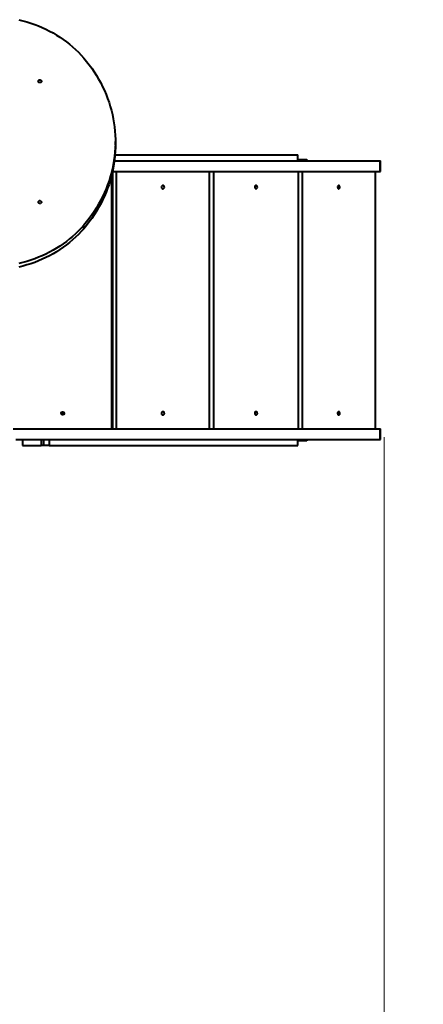
# Model space of a CAD drawing. Units: millimetres. Extents: x -1314 to 8455, y 7226 to 14292.
# Drawn here: x 3129 to 4141, y 10521 to 12994 of the extents above; entities that cross this region are included whole.
import ezdxf

# ---------------------------------------------------------------- set-up
doc = ezdxf.new("R2010")
doc.units = ezdxf.units.MM
doc.layers.add('DiKom', color=7, linetype='Continuous', lineweight=0)
doc.styles.add('style1', font='arialbd.ttf', dxfattribs={"width": 0.8})
doc.dimstyles.new('1-50', dxfattribs={"dimtxt": 600, "dimasz": 300, "dimexe": 100, "dimexo": 0, "dimgap": 300, "dimtad": 1, "dimtxsty": 'style1', "dimcen": 200, "dimclrd": 7, "dimclre": 7, "dimclrt": 7, "dimadec": 1, "dimazin": 2, "dimtfac": 1, "dimtmove": 0, "dimatfit": 2, "dimfxl": 1, "dimlwd": 25, "dimlwe": 18, "dimarcsym": 0})

# ---------------------------------------------------------------- blocks, each defined once
blk = doc.blocks.new('*D81')
at = {"layer": 'Defpoints', "color": 0, "transparency": 16777216}
for p in [(1719.5, 12642.6), (4043.6, 11945.4), (4043.6, 9206.7)]:
    blk.add_point(p, dxfattribs=at)
at = {"layer": 'DiKom', "color": 7, "lineweight": 18, "transparency": 16777216}
for p, q in [((1719.5, 12642.6), (1719.5, 9106.7)), ((4043.6, 11945.4), (4043.6, 9106.7))]:
    blk.add_line(p, q, dxfattribs=at)
at = {"layer": 'DiKom', "color": 7, "lineweight": 25, "transparency": 16777216}
blk.add_line((2019.5, 9206.7), (3743.6, 9206.7), dxfattribs=at)
at = {"layer": 'DiKom', "color": 7, "transparency": 16777216}
for points in [[(2019.5, 9256.7), (2019.5, 9156.7), (1719.5, 9206.7)], [(3743.6, 9256.7), (3743.6, 9156.7), (4043.6, 9206.7)]]:
    blk.add_solid(points, dxfattribs=at)
at = {"layer": 'DiKom', "color": 7, "transparency": 16777216, "insert": (2731.6, 9813), "char_height": 600, "attachment_point": 5, "style": 'style1'}
blk.add_mtext('2350', dxfattribs=at)
blk = doc.blocks.new('*D83')
at = {"layer": 'Defpoints', "color": 0, "transparency": 16777216}
for p in [(219.5, 11228.6), (5620.5, 10692.3), (5620.5, 7326.2)]:
    blk.add_point(p, dxfattribs=at)
at = {"layer": 'DiKom', "color": 7, "lineweight": 18, "transparency": 16777216}
for p, q in [((219.5, 11228.6), (219.5, 7226.2)), ((5620.5, 10692.3), (5620.5, 7226.2))]:
    blk.add_line(p, q, dxfattribs=at)
at = {"layer": 'DiKom', "color": 7, "lineweight": 25, "transparency": 16777216}
blk.add_line((519.5, 7326.2), (5320.5, 7326.2), dxfattribs=at)
at = {"layer": 'DiKom', "color": 7, "transparency": 16777216}
for points in [[(519.5, 7376.2), (519.5, 7276.2), (219.5, 7326.2)], [(5320.5, 7376.2), (5320.5, 7276.2), (5620.5, 7326.2)]]:
    blk.add_solid(points, dxfattribs=at)
at = {"layer": 'DiKom', "color": 7, "lineweight": 15, "transparency": 16777216, "insert": (2932.6, 7932.5), "char_height": 600, "attachment_point": 5, "style": 'style1'}
blk.add_mtext('5400', dxfattribs=at)

msp = doc.modelspace()

# ---------------------------------------------------------------- linework, layer by layer
at = {"layer": 'DiKom', "color": 7, "linetype": 'Continuous', "lineweight": 40}
for p, q in [((3369.013, 12679.016), (3369.013, 12687.896)), ((3366.487, 12639.558), (4032.454, 12639.558)), ((3368.044, 12654.558), (3825.994, 12654.558)), ((3825.994, 12654.558), (3825.994, 12639.558)), ((3825.994, 12654.558), (3826.73, 12654.558)), ((3826.73, 12639.558), (3826.73, 12654.558)), ((3826.73, 12642.558), (3849.523, 12642.558)), ((3849.523, 12642.558), (3849.523, 12639.558)), ((4032.454, 12639.558), (4032.454, 12612.558)), ((4032.454, 12639.558), (4033.634, 12639.558)), ((4033.634, 12612.558), (4033.634, 12639.558)), ((3361.488, 12611.131), (3361.488, 11966.558)), ((3361.804, 12612.558), (4032.454, 12612.558)), ((3370.852, 12612.558), (3370.852, 11966.558)), ((3605.337, 11966.558), (3605.337, 12612.558)), ((3615.128, 12612.558), (3615.128, 11966.558)), ((3828.417, 11966.558), (3828.417, 12612.558)), ((3837.104, 12612.558), (3837.104, 11966.558)), ((4021.142, 11966.558), (4021.142, 12612.558)), ((4032.454, 12612.558), (4033.634, 12612.558)), ((3360.328, 11966.558), (3360.328, 12606.14)), ((3289.415, 12469.16), (3289.415, 12478.04)), ((3112.573, 11966.558), (4032.454, 11966.558)), ((4032.454, 11966.558), (4032.454, 11939.558)), ((4032.454, 11966.558), (4033.634, 11966.558)), ((4033.634, 11939.558), (4033.634, 11966.558)), ((3119.523, 11939.558), (4032.454, 11939.558)), ((3136.268, 11939.558), (3136.268, 11924.558)), ((3136.268, 11924.558), (3182.655, 11924.558)), ((3182.655, 11939.558), (3182.655, 11924.558)), ((3188.179, 11924.558), (3182.655, 11924.558)), ((3188.179, 11939.558), (3188.179, 11924.558)), ((3202.977, 11924.558), (3188.179, 11924.558)), ((3202.977, 11939.558), (3202.977, 11924.558)), ((3202.977, 11924.558), (3825.994, 11924.558)), ((3825.994, 11939.558), (3825.994, 11924.558)), ((3825.994, 11924.558), (3826.73, 11924.558)), ((3826.73, 11924.558), (3826.73, 11939.558)), ((3849.523, 11936.558), (3826.73, 11936.558)), ((3849.523, 11939.558), (3849.523, 11936.558)), ((4032.454, 11939.558), (4033.634, 11939.558))]:
    msp.add_line(p, q, dxfattribs=at)
at = {"layer": 'DiKom', "color": 7, "linetype": 'Continuous', "lineweight": 40, "flags": 128}
for points in [[(3126.92, 12994.047), (3136.956, 12991.559), (3146.892, 12988.758), (3156.715, 12985.646), (3166.412, 12982.227), (3175.973, 12978.506), (3185.386, 12974.486), (3194.639, 12970.173), (3203.721, 12965.572), (3212.622, 12960.688), (3221.331, 12955.527), (3229.837, 12950.096), (3238.13, 12944.4), (3246.2, 12938.447), (3254.038, 12932.245), (3261.633, 12925.8), (3268.977, 12919.12), (3276.061, 12912.213), (3282.877, 12905.087), (3289.415, 12897.752)], [(3289.415, 12897.752), (3296.405, 12889.363), (3303.107, 12880.783), (3309.514, 12872.02), (3315.62, 12863.082), (3321.419, 12853.979), (3326.906, 12844.717), (3332.076, 12835.308), (3336.924, 12825.758), (3341.445, 12816.077), (3345.635, 12806.275), (3349.49, 12796.361), (3353.006, 12786.344), (3356.18, 12776.233), (3359.009, 12766.039), (3361.491, 12755.77), (3363.622, 12745.437), (3365.401, 12735.05), (3366.827, 12724.618), (3367.897, 12714.151), (3368.611, 12703.659), (3368.968, 12693.152), (3368.968, 12682.64), (3368.611, 12672.133), (3367.897, 12661.642), (3366.827, 12651.175), (3365.401, 12640.742), (3363.622, 12630.355), (3361.491, 12620.022), (3359.009, 12609.754), (3356.18, 12599.559), (3353.006, 12589.449), (3349.49, 12579.432), (3345.635, 12569.517), (3341.445, 12559.715), (3336.924, 12550.035), (3332.076, 12540.485), (3326.906, 12531.075), (3321.419, 12521.814), (3315.62, 12512.71), (3309.514, 12503.772), (3303.107, 12495.009), (3296.405, 12486.429), (3289.415, 12478.04)], [(3179.523, 12836.095), (3178.344, 12836.256), (3177.27, 12836.725), (3176.396, 12837.46), (3175.8, 12838.396), (3175.534, 12839.449), (3175.623, 12840.527), (3176.059, 12841.532), (3176.803, 12842.377), (3177.788, 12842.986), (3178.927, 12843.304), (3180.119, 12843.304), (3181.259, 12842.986), (3182.244, 12842.377), (3182.987, 12841.532), (3183.423, 12840.527), (3183.512, 12839.449), (3183.247, 12838.396), (3182.651, 12837.46), (3181.776, 12836.725), (3180.702, 12836.256), (3179.523, 12836.095)], [(3369.013, 12679.016), (3368.968, 12673.761), (3368.611, 12663.254), (3367.897, 12652.762), (3366.827, 12642.295), (3365.401, 12631.863), (3363.622, 12621.475), (3361.491, 12611.143), (3359.009, 12600.874), (3356.18, 12590.68), (3353.006, 12580.569), (3349.49, 12570.552), (3345.635, 12560.637), (3341.445, 12550.835), (3336.924, 12541.155), (3332.076, 12531.605), (3326.906, 12522.195), (3321.419, 12512.934), (3315.62, 12503.83), (3309.514, 12494.892), (3303.107, 12486.129), (3296.405, 12477.549), (3289.415, 12469.16)], [(3488.094, 12577.558), (3486.988, 12577.381), (3485.981, 12576.863), (3485.161, 12576.052), (3484.602, 12575.02), (3484.353, 12573.857), (3484.437, 12572.668), (3484.845, 12571.558), (3485.542, 12570.626), (3486.467, 12569.954), (3487.535, 12569.603), (3488.654, 12569.603), (3489.722, 12569.954), (3490.646, 12570.626), (3491.343, 12571.558), (3491.752, 12572.668), (3491.836, 12573.857), (3491.587, 12575.02), (3491.028, 12576.052), (3490.208, 12576.863), (3489.2, 12577.381), (3488.094, 12577.558)], [(3721.772, 12577.558), (3720.766, 12577.381), (3719.85, 12576.863), (3719.104, 12576.052), (3718.595, 12575.02), (3718.369, 12573.857), (3718.445, 12572.668), (3718.817, 12571.558), (3719.451, 12570.626), (3720.291, 12569.954), (3721.264, 12569.603), (3722.281, 12569.603), (3723.253, 12569.954), (3724.093, 12570.626), (3724.728, 12571.558), (3725.099, 12572.668), (3725.175, 12573.857), (3724.949, 12575.02), (3724.44, 12576.052), (3723.695, 12576.863), (3722.778, 12577.381), (3721.772, 12577.558)], [(3929.123, 12577.558), (3928.255, 12577.381), (3927.465, 12576.863), (3926.821, 12576.052), (3926.382, 12575.02), (3926.187, 12573.857), (3926.253, 12572.668), (3926.573, 12571.558), (3927.121, 12570.626), (3927.846, 12569.954), (3928.685, 12569.603), (3929.562, 12569.603), (3930.401, 12569.954), (3931.126, 12570.626), (3931.674, 12571.558), (3931.994, 12572.668), (3932.06, 12573.857), (3931.864, 12575.02), (3931.426, 12576.052), (3930.782, 12576.863), (3929.991, 12577.381), (3929.123, 12577.558)], [(3179.523, 12532.448), (3178.344, 12532.609), (3177.27, 12533.077), (3176.396, 12533.812), (3175.8, 12534.748), (3175.534, 12535.801), (3175.623, 12536.879), (3176.059, 12537.885), (3176.803, 12538.729), (3177.788, 12539.338), (3178.927, 12539.657), (3180.119, 12539.657), (3181.259, 12539.338), (3182.244, 12538.729), (3182.987, 12537.885), (3183.423, 12536.879), (3183.512, 12535.801), (3183.247, 12534.748), (3182.651, 12533.812), (3181.776, 12533.077), (3180.702, 12532.609), (3179.523, 12532.448)], [(3289.415, 12478.04), (3282.877, 12470.705), (3276.061, 12463.58), (3268.977, 12456.673), (3261.633, 12449.993), (3254.038, 12443.547), (3246.2, 12437.345), (3238.13, 12431.392), (3229.837, 12425.697), (3221.331, 12420.265), (3212.622, 12415.105), (3203.721, 12410.221), (3194.639, 12405.619), (3185.386, 12401.306), (3175.973, 12397.286), (3166.412, 12393.565), (3156.715, 12390.146), (3146.892, 12387.034), (3136.956, 12384.233), (3126.92, 12381.745)], [(3289.415, 12469.16), (3282.877, 12461.825), (3276.061, 12454.7), (3268.977, 12447.793), (3261.633, 12441.113), (3254.038, 12434.668), (3246.2, 12428.465), (3238.13, 12422.513), (3229.837, 12416.817), (3221.331, 12411.386), (3212.622, 12406.225), (3203.721, 12401.341), (3194.639, 12396.74), (3185.386, 12392.426), (3175.973, 12388.407), (3166.412, 12384.685), (3156.715, 12381.266), (3146.892, 12378.154), (3136.956, 12375.353), (3126.92, 12372.866)], [(3488.094, 12009.558), (3486.988, 12009.381), (3485.981, 12008.863), (3485.161, 12008.052), (3484.602, 12007.02), (3484.353, 12005.857), (3484.437, 12004.668), (3484.845, 12003.558), (3485.542, 12002.626), (3486.467, 12001.954), (3487.535, 12001.603), (3488.654, 12001.603), (3489.722, 12001.954), (3490.646, 12002.626), (3491.343, 12003.558), (3491.752, 12004.668), (3491.836, 12005.857), (3491.587, 12007.02), (3491.028, 12008.052), (3490.208, 12008.863), (3489.2, 12009.381), (3488.094, 12009.558)], [(3721.772, 12009.558), (3720.766, 12009.381), (3719.85, 12008.863), (3719.104, 12008.052), (3718.595, 12007.02), (3718.369, 12005.857), (3718.445, 12004.668), (3718.817, 12003.558), (3719.451, 12002.626), (3720.291, 12001.954), (3721.264, 12001.603), (3722.281, 12001.603), (3723.253, 12001.954), (3724.093, 12002.626), (3724.728, 12003.558), (3725.099, 12004.668), (3725.175, 12005.857), (3724.949, 12007.02), (3724.44, 12008.052), (3723.695, 12008.863), (3722.778, 12009.381), (3721.772, 12009.558)], [(3929.123, 12009.558), (3928.255, 12009.381), (3927.465, 12008.863), (3926.821, 12008.052), (3926.382, 12007.02), (3926.187, 12005.857), (3926.253, 12004.668), (3926.573, 12003.558), (3927.121, 12002.626), (3927.846, 12001.954), (3928.685, 12001.603), (3929.562, 12001.603), (3930.401, 12001.954), (3931.126, 12002.626), (3931.674, 12003.558), (3931.994, 12004.668), (3932.06, 12005.857), (3931.864, 12007.02), (3931.426, 12008.052), (3930.782, 12008.863), (3929.991, 12009.381), (3929.123, 12009.558)]]:
    msp.add_lwpolyline(points, dxfattribs=at)
at = {"layer": 'DiKom', "color": 7, "linetype": 'Continuous', "lineweight": 40}
msp.add_circle((3236.905, 12005.555), 4.003, dxfattribs=at)
msp.add_arc((3232.544, 12005.558), 4.03, 303.536989, 56.463011, dxfattribs=at)

# ---------------------------------------------------------------- dimensions: what is measured, and where the dimension line sits
at = {"layer": 'DiKom'}
dim = msp.add_linear_dim(base=(4043.634, 9206.682), p1=(1719.52, 12642.558), p2=(4043.634, 11945.407), text='2350', dimstyle='1-50', dxfattribs=at)
dim.commit()
dim.dimension.update_dxf_attribs({"geometry": '*D81', "text_midpoint": (2731.577, 9206.682), "dimtype": 160})
at = {"layer": 'DiKom', "color": 3, "lineweight": 15}
dim = msp.add_linear_dim(base=(5620.529, 7326.168), p1=(219.523, 11228.644), p2=(5620.529, 10692.297), text='5400', dimstyle='1-50', dxfattribs=at)
dim.commit()
dim.dimension.update_dxf_attribs({"geometry": '*D83', "text_midpoint": (2932.58, 7326.168), "dimtype": 160})

doc.saveas('drawing.dxf')
